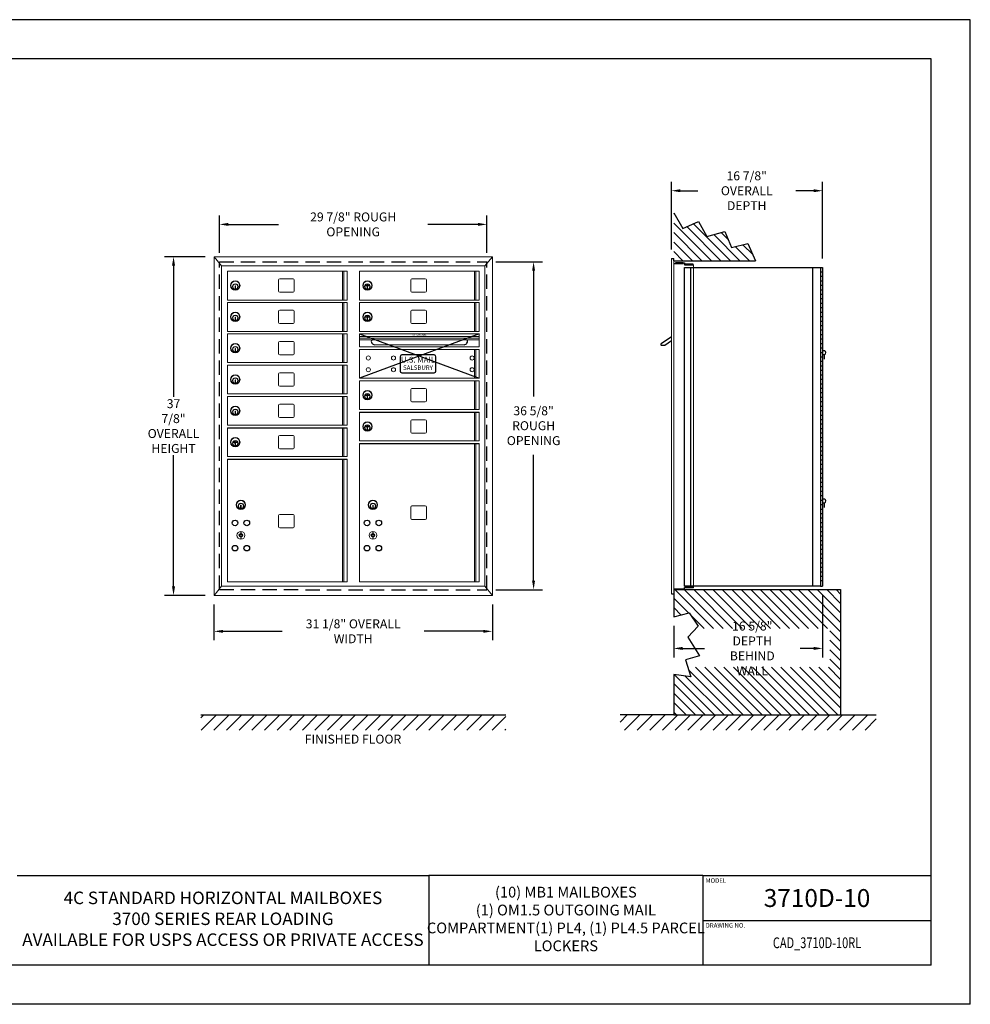
# Model space of a CAD drawing. Units: inches. Extents: x 0 to 170, y 0 to 110.
# Drawn here: x 64 to 170, y 0 to 110 of the extents above; entities that cross this region are included whole.
import ezdxf
from ezdxf.enums import TextEntityAlignment as Align

# ---------------------------------------------------------------- set-up
doc = ezdxf.new("R2010")
doc.units = ezdxf.units.IN
doc.header["$MEASUREMENT"] = 0
doc.header["$PDMODE"] = 2
doc.header["$PDSIZE"] = 0.2
doc.linetypes.add('HIDDEN', pattern=[0.075, 0.05, -0.025])
doc.styles.add('Simplex Italic', font='SIMPLEX.shx', dxfattribs={"oblique": 15, "height": 3})
doc.styles.add('SQUASHED', font='simplex.shx', dxfattribs={"width": 4})
doc.styles.get("Standard").update_dxf_attribs({"font": 'simplex.shx', "width": 0.75})
doc.dimstyles.get("Standard").update_dxf_attribs({"dimtxt": 1, "dimasz": 1, "dimexe": 1, "dimexo": 1, "dimgap": 1, "dimtad": 0, "dimtih": 1, "dimtoh": 1, "dimdec": 3, "dimzin": 0, "dimdsep": 46, "dimlunit": 5, "dimtxsty": 'Standard', "dimcen": 0, "dimadec": 0, "dimazin": 0, "dimtfac": 1, "dimtdec": 3, "dimtofl": 0, "dimtmove": 0, "dimatfit": 3, "dimfxl": 1, "dimfrac": 2, "dimtolj": 1, "dimtzin": 0, "dimarcsym": 0})

# ---------------------------------------------------------------- blocks, each defined once
blk = doc.blocks.new('*D6')
at = {"color": 0, "lineweight": -2, "transparency": 16777216}
for p, q in [((153.5, 45.7), (153.5, 38.76)), ((136.86, 42.28), (136.86, 38.76)), ((137.86, 39.76), (140.29, 39.76)), ((152.5, 39.76), (151, 39.76))]:
    blk.add_line(p, q, dxfattribs=at)
at = {"color": 0, "lineweight": -3, "transparency": 16777216}
for points in [[(137.86, 39.93), (137.86, 39.59), (136.86, 39.76)], [(152.5, 39.93), (152.5, 39.59), (153.5, 39.76)]]:
    blk.add_solid(points, dxfattribs=at)
at = {"layer": 'Defpoints', "color": 0, "lineweight": -3, "transparency": 16777216}
for p in [(153.5, 46.7), (136.86, 43.28), (153.5, 39.76)]:
    blk.add_point(p, dxfattribs=at)
at = {"color": 0, "lineweight": -3, "transparency": 16777216, "insert": (145.64, 39.76), "char_height": 1, "attachment_point": 5}
blk.add_mtext('\\A1;16 5/8" DEPTH\\PBEHIND WALL', dxfattribs=at)
blk = doc.blocks.new('*D5')
at = {"color": 0, "lineweight": -2, "transparency": 16777216}
for p, q in [((136.6, 84.34), (136.6, 91.89)), ((153.5, 83.33), (153.5, 91.89)), ((137.6, 90.89), (139.56, 90.89)), ((152.5, 90.89), (150.49, 90.89))]:
    blk.add_line(p, q, dxfattribs=at)
at = {"color": 0, "lineweight": -3, "transparency": 16777216}
for points in [[(137.6, 91.06), (137.6, 90.73), (136.6, 90.89)], [(152.5, 91.06), (152.5, 90.73), (153.5, 90.89)]]:
    blk.add_solid(points, dxfattribs=at)
at = {"layer": 'Defpoints', "color": 0, "lineweight": -3, "transparency": 16777216}
for p in [(153.5, 90.89), (136.6, 83.34), (153.5, 82.33)]:
    blk.add_point(p, dxfattribs=at)
at = {"color": 0, "lineweight": -3, "transparency": 16777216, "insert": (145.02, 90.89), "char_height": 1, "attachment_point": 5}
blk.add_mtext('\\A1;16 7/8"\\POVERALL DEPTH', dxfattribs=at)
blk = doc.blocks.new('*D13')
at = {"color": 0, "lineweight": -2, "transparency": 16777216}
for p, q in [((84.5, 83.52), (79.98, 83.52)), ((80.98, 82.52), (80.98, 67.86)), ((80.98, 46.68), (80.98, 61.34)), ((84.5, 45.68), (79.98, 45.68))]:
    blk.add_line(p, q, dxfattribs=at)
at = {"color": 0, "lineweight": -3, "transparency": 16777216}
for points in [[(80.81, 82.52), (81.15, 82.52), (80.98, 83.52)], [(80.81, 46.68), (81.15, 46.68), (80.98, 45.68)]]:
    blk.add_solid(points, dxfattribs=at)
at = {"layer": 'Defpoints', "color": 0, "lineweight": -3, "transparency": 16777216}
for p in [(85.5, 83.52), (80.98, 45.68), (85.5, 45.68)]:
    blk.add_point(p, dxfattribs=at)
at = {"color": 0, "lineweight": -3, "transparency": 16777216, "insert": (80.98, 64.6), "char_height": 1, "attachment_point": 5}
blk.add_mtext('\\A1;37 7/8"\\POVERALL\\PHEIGHT', dxfattribs=at)
blk = doc.blocks.new('*D14')
at = {"color": 0, "lineweight": -2, "transparency": 16777216}
for p, q in [((85.5, 44.68), (85.5, 40.67)), ((116.6, 44.68), (116.6, 40.67)), ((86.5, 41.67), (93.11, 41.67)), ((115.6, 41.67), (109, 41.67))]:
    blk.add_line(p, q, dxfattribs=at)
at = {"color": 0, "lineweight": -3, "transparency": 16777216}
for points in [[(86.5, 41.83), (86.5, 41.5), (85.5, 41.67)], [(115.6, 41.83), (115.6, 41.5), (116.6, 41.67)]]:
    blk.add_solid(points, dxfattribs=at)
at = {"layer": 'Defpoints', "color": 0, "lineweight": -3, "transparency": 16777216}
for p in [(85.5, 45.68), (116.6, 45.68), (116.6, 41.67)]:
    blk.add_point(p, dxfattribs=at)
at = {"color": 0, "lineweight": -3, "transparency": 16777216, "insert": (101.05, 41.67), "char_height": 1, "attachment_point": 5}
blk.add_mtext('\\A1;31 1/8" OVERALL WIDTH', dxfattribs=at)
blk = doc.blocks.new('*D15')
at = {"color": 0, "lineweight": -2, "transparency": 16777216}
for p, q in [((86.11, 83.95), (86.11, 88.13)), ((115.99, 83.95), (115.99, 88.13)), ((87.11, 87.13), (92.71, 87.13)), ((114.99, 87.13), (109.39, 87.13))]:
    blk.add_line(p, q, dxfattribs=at)
at = {"color": 0, "lineweight": -3, "transparency": 16777216}
for points in [[(87.11, 87.3), (87.11, 86.96), (86.11, 87.13)], [(114.99, 87.3), (114.99, 86.96), (115.99, 87.13)]]:
    blk.add_solid(points, dxfattribs=at)
at = {"layer": 'Defpoints', "color": 0, "lineweight": -3, "transparency": 16777216}
for p in [(115.99, 87.13), (86.11, 82.95), (115.99, 82.95)]:
    blk.add_point(p, dxfattribs=at)
at = {"color": 0, "lineweight": -3, "transparency": 16777216, "insert": (101.05, 87.13), "char_height": 1, "attachment_point": 5}
blk.add_mtext('\\A1;29 7/8" ROUGH OPENING', dxfattribs=at)
blk = doc.blocks.new('*D16')
at = {"color": 0, "lineweight": -2, "transparency": 16777216}
for p, q in [((116.99, 82.95), (122.21, 82.95)), ((121.21, 81.95), (121.21, 67.9)), ((121.21, 47.32), (121.21, 61.37)), ((116.99, 46.32), (122.21, 46.32))]:
    blk.add_line(p, q, dxfattribs=at)
at = {"color": 0, "lineweight": -3, "transparency": 16777216}
for points in [[(121.04, 81.95), (121.37, 81.95), (121.21, 82.95)], [(121.04, 47.32), (121.37, 47.32), (121.21, 46.32)]]:
    blk.add_solid(points, dxfattribs=at)
at = {"layer": 'Defpoints', "color": 0, "lineweight": -3, "transparency": 16777216}
for p in [(115.99, 82.95), (115.99, 46.32), (121.21, 46.32)]:
    blk.add_point(p, dxfattribs=at)
at = {"color": 0, "lineweight": -3, "transparency": 16777216, "insert": (121.21, 64.64), "char_height": 1, "attachment_point": 5}
blk.add_mtext('\\A1;36 5/8"\\PROUGH\\POPENING', dxfattribs=at)

msp = doc.modelspace()

# ---------------------------------------------------------------- hatches: boundary and pattern name
at = {"lineweight": -3}
h = msp.add_hatch(dxfattribs=at)
h.set_pattern_fill('ANSI31', color=256, scale=6, angle=90, style=0)
h.set_pattern_definition([(135, (-1592.3547, -329.2179), (-0.5303301, -0.5303301), [])])
h.paths.add_polyline_path([(140.5763, 85.7616), (139.6144, 87.463), (137.8756, 86.6863), (136.865, 88.4246), (136.865, 83.0737), (146.0074, 83.0737), (145.1267, 84.9849), (143.3139, 84.541), (142.574, 86.3534)])
h = msp.add_hatch(dxfattribs=at)
h.set_pattern_fill('ANSI31', color=256, scale=6, angle=90, style=0)
h.set_pattern_definition([(135, (-1592.3547, -311.7179), (-0.5303301, -0.5303301), [])])
h.paths.add_polyline_path([(136.865, 46.3237), (136.865, 45.8667), (136.865, 43.2832), (138.6064, 43.7177), (139.606, 42.239), (139.3722, 41.9891), (154.3008, 41.9891), (154.3008, 37.6512), (138.4392, 37.6512), (138.7877, 36.5885), (136.865, 36.8452), (136.865, 32.3337), (155.5, 32.3337), (155.5, 46.3237)])
h = msp.add_hatch(dxfattribs=at)
h.set_pattern_fill('ANSI31', scale=8, style=0)
h.set_pattern_definition([(45, (-1411.8278, -179.7414), (-0.7071068, 0.7071068), [])])
h.paths.add_polyline_path([(118.1, 30.6233), (118.1, 32.3337), (84.0404, 32.3337), (84.0404, 30.6233)])
h = msp.add_hatch(dxfattribs=at)
h.set_pattern_fill('ANSI31', scale=8, style=0)
h.set_pattern_definition([(45, (-1425.3278, -179.7414), (-0.7071068, 0.7071068), [])])
h.paths.add_polyline_path([(130.865, 32.3337), (130.865, 30.6233), (159.5, 30.6233), (159.5, 32.3337), (153.5, 32.3337), (136.865, 32.3337)])

# ---------------------------------------------------------------- linework, layer by layer
at = {"color": 7}
for p, q in [((170, 110), (0, 110)), ((170, 0), (170, 110)), ((165.625, 105.625), (4.375, 105.625)), ((165.625, 4.375), (165.625, 105.625)), ((140.125, 9.375), (165.625, 9.375)), ((165.625, 4.375), (4.375, 4.375)), ((170, 0), (0, 0))]:
    msp.add_line(p, q, dxfattribs=at)
at = {"color": 7, "lineweight": -3}
for p, q in [((136.865, 88.4246), (137.8756, 86.6863)), ((137.8756, 86.6863), (139.6144, 87.463)), ((139.6144, 87.463), (140.5763, 85.7616)), ((140.5763, 85.7616), (142.574, 86.3534)), ((142.574, 86.3534), (143.3139, 84.541)), ((143.3139, 84.541), (145.1267, 84.9849)), ((145.1267, 84.9849), (146.0074, 83.0737)), ((136.6, 83.3367), (136.865, 83.3367)), ((136.865, 83.0737), (136.865, 83.3367)), ((136.865, 83.0737), (146.0074, 83.0737)), ((136.865, 82.7687), (137.95, 82.7687)), ((137.07, 82.8327), (137.07, 82.7687)), ((137.93, 82.8327), (137.07, 82.8327)), ((137.93, 82.7687), (137.93, 82.8327)), ((137.95, 82.8367), (138.07, 82.8367)), ((137.95, 82.8367), (137.95, 82.7687)), ((138.07, 82.8367), (138.07, 82.6247)), ((138.07, 82.6247), (139.07, 82.6247)), ((138.07, 82.6247), (139.07, 82.6247)), ((139.05, 82.6887), (138.19, 82.6887)), ((138.19, 82.6887), (138.19, 82.6247)), ((139.05, 82.6247), (139.05, 82.6887)), ((138.07, 46.6987), (138.07, 82.3337)), ((138.07, 82.3337), (153.25, 82.3337)), ((138.77, 46.6987), (138.77, 82.3337)), ((152.375, 82.3337), (152.375, 46.6987)), ((153.25, 82.3337), (153.25, 46.6987)), ((153.25, 82.3337), (153.25, 46.6987)), ((153.5, 82.3337), (153.5, 46.6987)), ((136.865, 46.4347), (137.95, 46.4347)), ((136.865, 46.3237), (155.5, 46.3237)), ((136.865, 46.3237), (136.865, 43.2832)), ((137.07, 46.3707), (137.07, 46.4347)), ((137.93, 46.3707), (137.07, 46.3707)), ((137.93, 46.4347), (137.93, 46.3707)), ((137.95, 46.3667), (137.95, 46.4347)), ((137.95, 46.3667), (138.07, 46.3667)), ((153.25, 46.6987), (138.07, 46.6987)), ((138.07, 46.6987), (139.07, 46.6987)), ((138.07, 46.3667), (138.07, 46.5787)), ((138.07, 46.5787), (139.07, 46.5787)), ((138.19, 46.5147), (138.19, 46.5787)), ((139.05, 46.5147), (138.19, 46.5147)), ((139.05, 46.5787), (139.05, 46.5147)), ((155.5, 46.3237), (155.5, 32.3337)), ((136.6, 45.8667), (136.865, 45.8667)), ((136.865, 36.8452), (136.865, 32.3337)), ((84.0404, 32.3337), (118.1, 32.3337)), ((136.865, 32.3337), (130.865, 32.3337)), ((136.865, 32.3337), (155.5, 32.3337)), ((155.5, 32.3337), (159.5, 32.3337))]:
    msp.add_line(p, q, dxfattribs=at)
at = {"color": 7, "linetype": 'Continuous', "lineweight": 15}
for p, q in [((85.504, 83.5242), (116.6, 83.5242)), ((85.504, 45.6792), (85.504, 83.5242)), ((85.504, 83.5242), (116.6, 83.5242)), ((85.504, 83.5242), (86.336, 82.5047)), ((86.336, 46.6987), (86.336, 82.5047)), ((86.336, 82.5047), (115.768, 82.5047)), ((116.6, 83.5242), (115.768, 82.5047)), ((115.768, 82.5047), (115.768, 46.6987)), ((116.6, 83.5242), (116.6, 45.6792)), ((136.6, 83.3367), (136.6, 45.8667)), ((136.865, 83.3367), (136.865, 45.8667)), ((139.07, 82.6247), (139.07, 46.5787)), ((87.007, 81.9137), (87.007, 78.6837)), ((87.007, 81.9137), (100.382, 81.9137)), ((99.8632, 81.9137), (99.8632, 78.6837)), ((100.004, 81.9137), (100.004, 78.6837)), ((100.382, 78.6837), (100.382, 81.9137)), ((101.761, 81.9137), (101.761, 78.6837)), ((101.761, 81.9137), (115.136, 81.9137)), ((114.6172, 81.9137), (114.6172, 78.6837)), ((114.758, 81.9137), (114.758, 78.6837)), ((115.136, 78.6837), (115.136, 81.9137)), ((92.722, 80.9237), (92.722, 79.6737)), ((94.347, 81.0487), (92.847, 81.0487)), ((94.472, 79.6737), (94.472, 80.9237)), ((107.476, 80.9237), (107.476, 79.6737)), ((109.101, 81.0487), (107.601, 81.0487)), ((109.226, 79.6737), (109.226, 80.9237)), ((87.912, 80.2787), (87.852, 80.2787)), ((87.852, 80.2787), (87.852, 79.9787)), ((87.852, 79.9787), (87.912, 79.9787)), ((87.912, 79.9787), (87.912, 80.2787)), ((92.847, 79.5487), (94.347, 79.5487)), ((102.666, 80.2787), (102.606, 80.2787)), ((102.606, 80.2787), (102.606, 79.9787)), ((102.606, 79.9787), (102.666, 79.9787)), ((102.666, 79.9787), (102.666, 80.2787)), ((107.601, 79.5487), (109.101, 79.5487)), ((87.007, 78.6837), (100.382, 78.6837)), ((87.007, 78.4137), (100.382, 78.4137)), ((87.007, 78.4137), (87.007, 75.1837)), ((99.8632, 78.4137), (99.8632, 75.1837)), ((100.004, 78.4137), (100.004, 75.1837)), ((100.382, 75.1837), (100.382, 78.4137)), ((101.761, 78.6837), (115.136, 78.6837)), ((101.761, 78.4137), (115.136, 78.4137)), ((101.761, 78.4137), (101.761, 75.1837)), ((114.6172, 78.4137), (114.6172, 75.1837)), ((114.758, 78.4137), (114.758, 75.1837)), ((115.136, 75.1837), (115.136, 78.4137)), ((92.722, 77.4237), (92.722, 76.1737)), ((94.347, 77.5487), (92.847, 77.5487)), ((94.472, 76.1737), (94.472, 77.4237)), ((107.476, 77.4237), (107.476, 76.1737)), ((109.101, 77.5487), (107.601, 77.5487)), ((109.226, 76.1737), (109.226, 77.4237)), ((87.852, 76.7787), (87.852, 76.4787)), ((87.912, 76.7787), (87.852, 76.7787)), ((87.852, 76.4787), (87.912, 76.4787)), ((87.912, 76.4787), (87.912, 76.7787)), ((92.847, 76.0487), (94.347, 76.0487)), ((102.606, 76.7787), (102.606, 76.4787)), ((102.666, 76.7787), (102.606, 76.7787)), ((102.606, 76.4787), (102.666, 76.4787)), ((102.666, 76.4787), (102.666, 76.7787)), ((107.601, 76.0487), (109.101, 76.0487)), ((87.007, 75.1837), (100.382, 75.1837)), ((87.007, 74.9137), (100.382, 74.9137)), ((87.007, 74.9137), (87.007, 71.6837)), ((99.8632, 74.9137), (99.8632, 71.6837)), ((100.004, 74.9137), (100.004, 71.6837)), ((100.382, 71.6837), (100.382, 74.9137)), ((101.761, 75.1837), (115.136, 75.1837)), ((101.761, 74.9137), (101.761, 73.4338)), ((101.761, 74.9137), (115.136, 74.9137)), ((115.136, 73.4338), (115.136, 74.9137)), ((92.722, 73.9237), (92.722, 72.6737)), ((94.347, 74.0487), (92.847, 74.0487)), ((94.472, 72.6737), (94.472, 73.9237)), ((87.852, 73.2787), (87.852, 72.9787)), ((87.912, 73.2787), (87.852, 73.2787)), ((87.852, 72.9787), (87.912, 72.9787)), ((87.912, 72.9787), (87.912, 73.2787)), ((101.761, 73.4338), (115.136, 73.4338)), ((101.761, 73.1638), (101.761, 69.9338)), ((114.6172, 73.1638), (114.6172, 69.9338)), ((114.758, 73.1638), (114.758, 69.9338)), ((115.136, 69.9338), (115.136, 73.1638)), ((87.007, 71.6837), (100.382, 71.6837)), ((92.847, 72.5487), (94.347, 72.5487)), ((87.007, 71.4137), (87.007, 68.1837)), ((87.007, 71.4137), (100.382, 71.4137)), ((92.722, 70.4237), (92.722, 69.1737)), ((94.347, 70.5487), (92.847, 70.5487)), ((94.472, 69.1737), (94.472, 70.4237)), ((99.8632, 71.4137), (99.8632, 68.1837)), ((100.004, 71.4137), (100.004, 68.1837)), ((100.382, 68.1837), (100.382, 71.4137)), ((87.912, 69.7787), (87.852, 69.7787)), ((87.852, 69.7787), (87.852, 69.4787)), ((87.852, 69.4787), (87.912, 69.4787)), ((87.912, 69.4787), (87.912, 69.7787)), ((101.761, 69.6638), (115.136, 69.6638)), ((101.761, 69.6638), (101.761, 66.4338)), ((114.6172, 69.6638), (114.6172, 66.4338)), ((114.758, 69.6638), (114.758, 66.4338)), ((115.136, 66.4338), (115.136, 69.6638)), ((92.847, 69.0487), (94.347, 69.0487)), ((107.476, 68.6738), (107.476, 67.4238)), ((109.101, 68.7988), (107.601, 68.7988)), ((109.226, 67.4238), (109.226, 68.6738)), ((87.007, 68.1837), (100.382, 68.1837)), ((87.007, 67.9137), (87.007, 64.6837)), ((87.007, 67.9137), (100.382, 67.9137)), ((99.8632, 67.9137), (99.8632, 64.6837)), ((100.004, 67.9137), (100.004, 64.6837)), ((100.382, 64.6837), (100.382, 67.9137)), ((102.666, 68.0288), (102.606, 68.0288)), ((102.606, 68.0288), (102.606, 67.7288)), ((102.606, 67.7288), (102.666, 67.7288)), ((102.666, 67.7288), (102.666, 68.0288)), ((107.601, 67.2988), (109.101, 67.2988)), ((87.912, 66.2787), (87.852, 66.2787)), ((87.852, 66.2787), (87.852, 65.9787)), ((87.912, 65.9787), (87.912, 66.2787)), ((92.722, 66.9237), (92.722, 65.6737)), ((94.347, 67.0487), (92.847, 67.0487)), ((94.472, 65.6737), (94.472, 66.9237)), ((101.761, 66.4338), (115.136, 66.4338)), ((101.761, 66.1638), (101.761, 62.9338)), ((114.6172, 66.1638), (114.6172, 62.9338)), ((114.758, 66.1638), (114.758, 62.9338)), ((115.136, 62.9338), (115.136, 66.1638)), ((87.852, 65.9787), (87.912, 65.9787)), ((92.847, 65.5487), (94.347, 65.5487)), ((107.476, 65.1738), (107.476, 63.9238)), ((109.101, 65.2988), (107.601, 65.2988)), ((109.226, 63.9238), (109.226, 65.1738)), ((87.007, 64.6837), (100.382, 64.6837)), ((87.007, 64.4137), (87.007, 61.1837)), ((99.8632, 64.4137), (99.8632, 61.1837)), ((100.004, 64.4137), (100.004, 61.1837)), ((100.382, 61.1837), (100.382, 64.4137)), ((102.606, 64.5288), (102.606, 64.2288)), ((102.666, 64.5288), (102.606, 64.5288)), ((102.606, 64.2288), (102.666, 64.2288)), ((102.666, 64.2288), (102.666, 64.5288)), ((87.912, 62.7787), (87.852, 62.7787)), ((87.852, 62.7787), (87.852, 62.4787)), ((87.912, 62.4787), (87.912, 62.7787)), ((92.722, 63.4237), (92.722, 62.1737)), ((94.347, 63.5487), (92.847, 63.5487)), ((94.472, 62.1737), (94.472, 63.4237)), ((101.761, 62.9325), (115.136, 62.9325)), ((107.601, 63.7988), (109.101, 63.7988)), ((87.852, 62.4787), (87.912, 62.4787)), ((92.847, 62.0487), (94.347, 62.0487)), ((101.761, 62.6625), (101.761, 47.1837)), ((114.6172, 62.6625), (114.6172, 47.1837)), ((114.758, 62.6625), (114.758, 47.1837)), ((115.136, 47.1837), (115.136, 62.6625)), ((87.007, 61.1837), (100.382, 61.1837)), ((87.007, 60.9137), (87.007, 47.1837)), ((99.8632, 60.9137), (99.8632, 47.1837)), ((100.004, 60.9137), (100.004, 47.1837)), ((100.382, 47.1837), (100.382, 60.9137)), ((88.537, 55.7787), (88.477, 55.7787)), ((88.477, 55.7787), (88.477, 55.4787)), ((88.477, 55.4787), (88.537, 55.4787)), ((88.537, 55.4787), (88.537, 55.7787)), ((103.231, 55.7787), (103.231, 55.4787)), ((103.291, 55.7787), (103.231, 55.7787)), ((103.231, 55.4787), (103.291, 55.4787)), ((103.291, 55.4787), (103.291, 55.7787)), ((107.476, 55.5481), (107.476, 54.2981)), ((109.101, 55.6731), (107.601, 55.6731)), ((109.226, 54.2981), (109.226, 55.5481)), ((92.722, 54.5952), (92.722, 53.3452)), ((94.347, 54.7202), (92.847, 54.7202)), ((94.472, 53.3452), (94.472, 54.5952)), ((107.601, 54.1731), (109.101, 54.1731)), ((92.847, 53.2202), (94.347, 53.2202)), ((85.504, 45.6792), (86.336, 46.6987)), ((115.768, 46.6987), (86.336, 46.6987)), ((87.007, 47.1837), (100.382, 47.1837)), ((101.761, 47.1837), (115.136, 47.1837)), ((116.6, 45.6792), (115.768, 46.6987)), ((116.6, 45.6792), (85.504, 45.6792))]:
    msp.add_line(p, q, dxfattribs=at)
at = {"color": 7, "linetype": 'HIDDEN', "lineweight": -3, "ltscale": 32}
for p, q in [((86.1145, 82.9487), (115.9905, 82.9487)), ((86.1145, 46.3232), (86.1145, 82.9482)), ((115.9895, 46.322), (115.9905, 82.947)), ((86.1145, 46.3237), (115.9895, 46.322))]:
    msp.add_line(p, q, dxfattribs=at)
at = {"lineweight": -3}
for p, q in [((153.25, 82.3337), (153.5, 82.3337)), ((153.25, 81.8337), (153.5, 81.8337)), ((153.25, 81.3337), (153.5, 81.3337)), ((153.25, 80.8337), (153.5, 80.8337)), ((153.25, 80.3337), (153.5, 80.3337)), ((153.25, 79.8337), (153.5, 79.8337)), ((153.25, 79.3337), (153.5, 79.3337)), ((153.25, 78.8337), (153.5, 78.8337)), ((153.25, 78.3337), (153.5, 78.3337)), ((153.25, 77.8337), (153.5, 77.8337)), ((153.25, 77.3337), (153.5, 77.3337)), ((153.25, 76.8337), (153.5, 76.8337)), ((153.25, 76.3337), (153.5, 76.3337)), ((101.761, 74.9137), (115.136, 69.9338)), ((115.136, 74.9137), (101.761, 69.9338)), ((153.25, 75.8337), (153.5, 75.8337)), ((153.25, 75.3337), (153.5, 75.3337)), ((153.25, 74.8337), (153.5, 74.8337)), ((136.6, 74.558), (135.4521, 73.7826)), ((136.6, 74.1054), (135.8784, 73.618)), ((153.25, 74.3337), (153.5, 74.3337)), ((153.25, 73.8337), (153.5, 73.8337)), ((135.8784, 73.618), (135.5025, 73.618)), ((153.25, 73.3337), (153.5, 73.3337)), ((153.25, 72.8337), (153.5, 72.8337)), ((106.289, 72.3488), (106.289, 70.7488)), ((110.089, 72.5488), (106.489, 72.5488)), ((110.289, 70.7488), (110.289, 72.3488)), ((153.25, 72.3337), (153.5, 72.3337)), ((153.25, 71.8337), (153.5, 71.8337)), ((153.66, 72.5912), (153.66, 72.0612)), ((106.489, 70.5488), (110.089, 70.5488)), ((153.25, 71.3337), (153.5, 71.3337)), ((153.25, 70.8337), (153.5, 70.8337)), ((153.25, 70.3337), (153.5, 70.3337)), ((153.25, 69.8337), (153.5, 69.8337)), ((153.25, 69.3337), (153.5, 69.3337)), ((153.25, 68.8337), (153.5, 68.8337)), ((153.25, 68.3337), (153.5, 68.3337)), ((153.25, 67.8337), (153.5, 67.8337)), ((153.25, 67.3337), (153.5, 67.3337)), ((101.761, 66.1638), (115.136, 66.1638)), ((153.25, 66.8337), (153.5, 66.8337)), ((153.25, 66.3337), (153.5, 66.3337)), ((153.25, 65.8337), (153.5, 65.8337)), ((153.25, 65.3337), (153.5, 65.3337)), ((87.007, 64.4137), (100.382, 64.4137)), ((153.25, 64.8337), (153.5, 64.8337)), ((153.25, 64.3337), (153.5, 64.3337)), ((153.25, 63.8337), (153.5, 63.8337)), ((153.25, 63.3337), (153.5, 63.3337)), ((153.25, 62.8337), (153.5, 62.8337)), ((101.761, 62.6625), (115.136, 62.6625)), ((153.25, 62.3337), (153.5, 62.3337)), ((153.25, 61.8337), (153.5, 61.8337)), ((87.007, 60.9137), (100.382, 60.9137)), ((153.25, 61.3337), (153.5, 61.3337)), ((153.25, 60.8337), (153.5, 60.8337)), ((153.25, 60.3337), (153.5, 60.3337)), ((153.25, 59.8337), (153.5, 59.8337)), ((153.25, 59.3337), (153.5, 59.3337)), ((153.25, 58.8337), (153.5, 58.8337)), ((153.25, 58.3337), (153.5, 58.3337)), ((153.25, 57.8337), (153.5, 57.8337)), ((153.25, 57.3337), (153.5, 57.3337)), ((153.25, 56.8337), (153.5, 56.8337)), ((153.25, 56.3337), (153.5, 56.3337)), ((153.25, 55.8337), (153.5, 55.8337)), ((153.25, 55.3337), (153.5, 55.3337)), ((153.66, 56.0212), (153.66, 55.4912)), ((153.25, 54.8337), (153.5, 54.8337)), ((153.25, 54.3337), (153.5, 54.3337)), ((88.507, 52.8362), (88.507, 51.9612)), ((103.261, 52.8362), (103.261, 51.9612)), ((153.25, 53.8337), (153.5, 53.8337)), ((153.25, 53.3337), (153.5, 53.3337)), ((153.25, 52.8337), (153.5, 52.8337)), ((153.25, 52.3337), (153.5, 52.3337)), ((153.25, 51.8337), (153.5, 51.8337)), ((153.25, 51.3337), (153.5, 51.3337)), ((153.25, 50.8337), (153.5, 50.8337)), ((153.25, 50.3337), (153.5, 50.3337)), ((153.25, 49.8337), (153.5, 49.8337)), ((153.25, 49.3337), (153.5, 49.3337)), ((153.25, 48.8337), (153.5, 48.8337)), ((153.25, 48.3337), (153.5, 48.3337)), ((153.25, 47.8337), (153.5, 47.8337)), ((153.25, 47.3337), (153.5, 47.3337)), ((153.25, 46.6987), (153.5, 46.6987)), ((136.865, 43.2832), (138.6064, 43.7177)), ((138.6064, 43.7177), (139.606, 42.239)), ((139.606, 42.239), (138.4465, 41.0001)), ((138.4465, 41.0001), (139.7259, 38.922)), ((139.7259, 38.922), (138.1666, 38.4824)), ((138.1666, 38.4824), (138.7877, 36.5885)), ((138.7877, 36.5885), (136.865, 36.8452)), ((63.5, 14.375), (109.5, 14.375)), ((140.125, 14.375), (109.5, 14.375)), ((109.5, 14.375), (109.5, 4.375)), ((140.125, 14.375), (165.625, 14.375)), ((140.125, 14.375), (140.125, 4.375))]:
    msp.add_line(p, q, dxfattribs=at)
at = {"linetype": 'Continuous', "lineweight": 15}
for p, q in [((101.761, 74.6137), (115.1362, 74.6137)), ((101.761, 74.4237), (115.1362, 74.4237)), ((101.761, 74.2437), (115.1362, 74.2437)), ((101.761, 73.1638), (115.136, 73.1638)), ((103.4637, 73.6837), (113.4337, 73.6837)), ((101.761, 69.9338), (115.136, 69.9338))]:
    msp.add_line(p, q, dxfattribs=at)
at = {"color": 7, "linetype": 'Continuous', "lineweight": 15, "extrusion": (1.83338e-14, 6.74315e-15, -1)}
for centre, radius in [((-87.882, 80.2987), 0.525), ((-87.882, 80.2987), 0.485), ((-87.882, 80.1787), 0.3), ((-87.882, 76.7987), 0.525), ((-87.882, 76.7987), 0.485), ((-87.882, 76.6787), 0.3), ((-87.882, 73.2987), 0.525), ((-87.882, 73.2987), 0.485), ((-87.882, 73.1787), 0.3), ((-87.882, 69.7987), 0.525), ((-87.882, 69.7987), 0.485), ((-87.882, 69.6787), 0.3), ((-87.882, 66.2987), 0.525), ((-87.882, 66.2987), 0.485), ((-87.882, 66.1787), 0.3)]:
    msp.add_circle(centre, radius, dxfattribs=at)
at = {"color": 7, "linetype": 'Continuous', "lineweight": 15}
for centre, radius in [((87.882, 80.1787), 0.31), ((87.882, 80.1787), 0.285), ((102.636, 80.1787), 0.31), ((102.636, 80.1787), 0.285), ((87.882, 76.6787), 0.31), ((87.882, 76.6787), 0.285), ((102.636, 76.6787), 0.31), ((102.636, 76.6787), 0.285), ((87.882, 73.1787), 0.31), ((87.882, 73.1787), 0.285), ((87.882, 69.6787), 0.31), ((87.882, 69.6787), 0.285), ((102.636, 67.9288), 0.31), ((102.636, 67.9288), 0.285), ((87.882, 66.1787), 0.31), ((87.882, 66.1787), 0.285), ((102.636, 64.4288), 0.31), ((102.636, 64.4288), 0.285), ((87.882, 62.6787), 0.31), ((87.882, 62.6787), 0.285), ((88.507, 55.6787), 0.31), ((88.507, 55.6787), 0.285), ((103.261, 55.6787), 0.31), ((103.261, 55.6787), 0.285), ((88.507, 52.3987), 0.4375), ((103.261, 52.3987), 0.4375)]:
    msp.add_circle(centre, radius, dxfattribs=at)
at = {"color": 7, "linetype": 'Continuous', "lineweight": 15, "extrusion": (5.68252e-15, 4.67765e-15, -1)}
for centre, radius in [((-102.636, 80.2987), 0.525), ((-102.636, 80.2987), 0.485), ((-102.636, 80.1787), 0.3), ((-102.636, 76.7987), 0.525), ((-102.636, 76.7987), 0.485), ((-102.636, 76.6787), 0.3), ((-102.636, 68.0488), 0.525), ((-102.636, 68.0488), 0.485), ((-102.636, 67.9288), 0.3), ((-102.636, 64.5488), 0.525), ((-102.636, 64.5488), 0.485), ((-102.636, 64.4288), 0.3), ((-87.882, 62.7987), 0.525), ((-87.882, 62.7987), 0.485), ((-87.882, 62.6787), 0.3)]:
    msp.add_circle(centre, radius, dxfattribs=at)
at = {"color": 7, "linetype": 'Continuous', "lineweight": 15, "extrusion": (1.09534e-15, 5.8752e-15, -1)}
for centre in [(-102.746, 72.2048), (-105.559, 72.2048), (-102.746, 70.8928), (-105.559, 70.8928)]:
    msp.add_circle(centre, 0.23, dxfattribs=at)
at = {"color": 7, "linetype": 'Continuous', "lineweight": 15, "extrusion": (9.67756e-16, 5.8504e-15, -1)}
for centre in [(-114.341, 72.2048), (-114.341, 70.8928)]:
    msp.add_circle(centre, 0.23, dxfattribs=at)
at = {"color": 7, "linetype": 'Continuous', "lineweight": 15, "extrusion": (5.3509e-15, 5.31746e-15, -1)}
for centre, radius in [((-88.507, 55.7987), 0.525), ((-88.507, 55.7987), 0.485), ((-103.261, 55.7987), 0.525), ((-103.261, 55.7987), 0.485), ((-88.507, 55.6787), 0.3), ((-103.261, 55.6787), 0.3)]:
    msp.add_circle(centre, radius, dxfattribs=at)
at = {"color": 7, "lineweight": -3}
for centre in [(87.8487, 53.7737), (89.1612, 53.7737), (102.6027, 53.7737), (103.9152, 53.7737), (87.8487, 50.9612), (89.1612, 50.9612), (102.6027, 50.9612), (103.9152, 50.9612)]:
    msp.add_circle(centre, 0.3125, dxfattribs=at)
at = {"lineweight": -3}
for centre in [(88.507, 52.3987), (103.261, 52.3987)]:
    msp.add_circle(centre, 0.1875, dxfattribs=at)
at = {"color": 7, "linetype": 'Continuous', "lineweight": 15}
for centre, start, end in [((92.847, 80.9237), 90, 180), ((94.347, 80.9237), 0, 90), ((107.601, 80.9237), 90, 180), ((109.101, 80.9237), 0, 90), ((92.847, 79.6737), 180, 270), ((94.347, 79.6737), 270, 360), ((107.601, 79.6737), 180, 270), ((109.101, 79.6737), 270, 360), ((92.847, 77.4237), 90, 180), ((94.347, 77.4237), 0, 90), ((107.601, 77.4237), 90, 180), ((109.101, 77.4237), 0, 90), ((92.847, 76.1737), 180, 270), ((94.347, 76.1737), 270, 360), ((107.601, 76.1737), 180, 270), ((109.101, 76.1737), 270, 360), ((92.847, 73.9237), 90, 180), ((94.347, 73.9237), 0, 90), ((92.847, 72.6737), 180, 270), ((94.347, 72.6737), 270, 360), ((92.847, 70.4237), 90, 180), ((94.347, 70.4237), 0, 90), ((92.847, 69.1737), 180, 270), ((94.347, 69.1737), 270, 360), ((107.601, 68.6738), 90, 180), ((109.101, 68.6738), 0, 90), ((107.601, 67.4238), 180, 270), ((109.101, 67.4238), 270, 360), ((92.847, 66.9237), 90, 180), ((94.347, 66.9237), 0, 90), ((92.847, 65.6737), 180, 270), ((94.347, 65.6737), 270, 360), ((107.601, 65.1738), 90, 180), ((109.101, 65.1738), 0, 90), ((107.601, 63.9238), 180, 270), ((109.101, 63.9238), 270, 360), ((92.847, 63.4237), 90, 180), ((94.347, 63.4237), 0, 90), ((92.847, 62.1737), 180, 270), ((94.347, 62.1737), 270, 360), ((107.601, 55.5481), 90, 180), ((109.101, 55.5481), 0, 90), ((92.847, 54.5952), 90, 180), ((94.347, 54.5952), 0, 90), ((107.601, 54.2981), 180, 270), ((109.101, 54.2981), 270, 360), ((92.847, 53.3452), 180, 270), ((94.347, 53.3452), 270, 360)]:
    msp.add_arc(centre, 0.125, start, end, dxfattribs=at)
at = {"lineweight": -3}
for centre, radius, start, end in [((103.4637, 74.0737), 0.39, 154.157587, 270), ((113.4337, 74.0737), 0.39, 270, 25.842413), ((135.5025, 73.708), 0.09, 124.040027, 270), ((153.66, 72.8012), 0.21, 220.367594, 139.632406), ((106.489, 72.3488), 0.2, 90, 180), ((110.089, 72.3488), 0.2, 0, 90), ((106.489, 70.7488), 0.2, 180, 270), ((110.089, 70.7488), 0.2, 270, 0), ((153.66, 56.2312), 0.21, 220.367594, 139.632406)]:
    msp.add_arc(centre, radius, start, end, dxfattribs=at)
at = {"color": 7, "lineweight": -3}
for p in [(102.636, 80.2987), (102.636, 76.7987), (102.636, 68.0488), (102.636, 64.5488), (87.882, 62.7987)]:
    msp.add_point(p, dxfattribs=at)

# ---------------------------------------------------------------- texts
at = {"color": 7, "style": 'Simplex Italic', "oblique": 15}
for s, p in [('MODEL', (140.425, 14.075)), ('DRAWING NO.', (140.425, 9.065))]:
    msp.add_text(s, height=0.5, dxfattribs=at).set_placement(p, align=Align.TOP_LEFT)
at = {"color": 7, "width": 0.75}
msp.add_text('CAD_3710D-10RL', height=1.2, dxfattribs=at).set_placement((152.875, 6.875), align=Align.MIDDLE_CENTER)
at = {"lineweight": -3, "insert": (108.4487, 74.7637), "char_height": 0.15, "width": 8, "attachment_point": 5, "style": 'SQUASHED'}
msp.add_mtext('OUTGOING MAIL', dxfattribs=at)
at = {"lineweight": -3, "attachment_point": 5}
for s, insert, char_height, width in [('U.S. MAIL', (108.289, 71.9328), 0.64, 5.611748), ('SALSBURY', (108.289, 71.0636), 0.5, 5.611748), ('(10) MB1 MAILBOXES\\P(1) OM1.5 OUTGOING MAIL COMPARTMENT\\P(1) PL4, (1) PL4.5 PARCEL LOCKERS                                 ', (124.8125, 9.375), 1.2, 32.585839), ('4C STANDARD HORIZONTAL MAILBOXES\\P3700 SERIES REAR LOADING\\PAVAILABLE FOR USPS ACCESS OR PRIVATE ACCESS                                                    ', (86.5, 9.375), 1.4, 55.324242)]:
    msp.add_mtext(s, dxfattribs=dict(at, insert=insert, char_height=char_height, width=width))
at = {"color": 7, "lineweight": -3}
for s, insert, char_height, width, attachment_point in [('FINISHED FLOOR', (95.6415, 30.1275), 1, 19.392164, 1), ('3710D-10', (152.875, 12.875), 2, 15.53206, 2)]:
    msp.add_mtext(s, dxfattribs=dict(at, insert=insert, char_height=char_height, width=width, attachment_point=attachment_point))

# ---------------------------------------------------------------- dimensions: what is measured, and where the dimension line sits
at = {"lineweight": -3}
dim = msp.add_linear_dim(base=(153.5, 90.8935), p1=(136.6, 83.3367), p2=(153.5, 82.3337), text='<>\\POVERALL DEPTH', dimstyle='Standard', override={"dimpost": '"'}, dxfattribs=at)
dim.commit()
dim.dimension.update_dxf_attribs({"geometry": '*D5', "text_midpoint": (145.0239, 90.8935), "dimtype": 160})
at = {"color": 7, "lineweight": -3}
for base, p1, p2, text, picture, middle in [((115.9905, 87.129), (86.1145, 82.9487), (115.9905, 82.9487), '<> ROUGH OPENING', '*D15', (101.0525, 87.129)), ((116.6, 41.6681), (85.504, 45.6792), (116.6, 45.6792), '<> OVERALL WIDTH', '*D14', (101.052, 41.6681))]:
    dim = msp.add_linear_dim(base=base, p1=p1, p2=p2, text=text, dimstyle='Standard', override={"dimpost": '"'}, dxfattribs=at)
    dim.commit()
    dim.dimension.update_dxf_attribs({"geometry": picture, "text_midpoint": middle})
for base, p1, p2, text, picture, middle in [((80.981, 45.6792), (85.504, 83.5242), (85.504, 45.6792), '<>\\POVERALL\\PHEIGHT', '*D13', (80.981, 64.6017)), ((121.2082, 46.322), (115.9905, 82.9487), (115.9895, 46.322), '<>\\PROUGH\\POPENING', '*D16', (121.2082, 64.6354))]:
    dim = msp.add_linear_dim(base=base, p1=p1, p2=p2, angle=90, text=text, dimstyle='Standard', override={"dimpost": '"'}, dxfattribs=at)
    dim.commit()
    dim.dimension.update_dxf_attribs({"geometry": picture, "text_midpoint": middle})
dim = msp.add_linear_dim(base=(153.5, 39.7612), p1=(136.865, 43.2832), p2=(153.5, 46.6987), text='<> DEPTH\\PBEHIND WALL', dimstyle='Standard', override={"dimpost": '"'}, dxfattribs=at)
dim.commit()
dim.dimension.update_dxf_attribs({"geometry": '*D6', "text_midpoint": (145.6433, 39.7612), "dimtype": 160})

doc.saveas('drawing.dxf')
